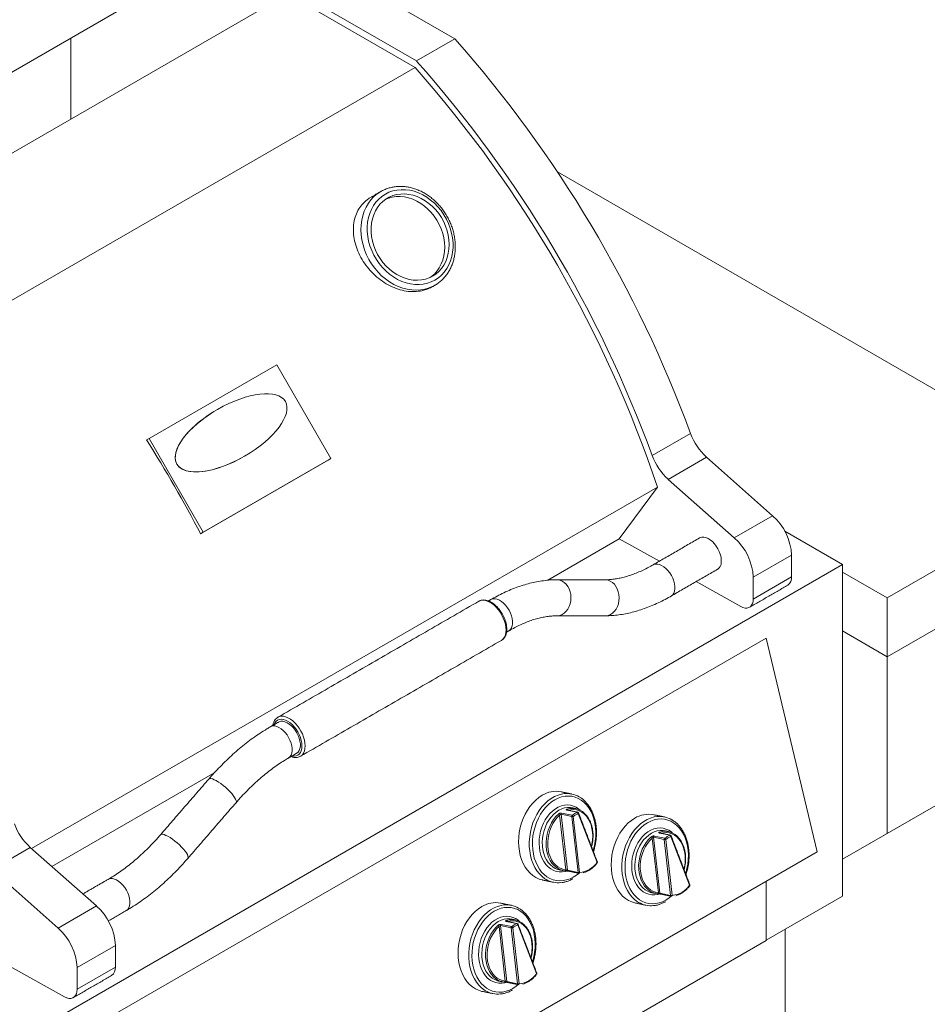
# Model space of a CAD drawing. Extents: x 0 to 204, y 0 to 132.
# Drawn here: x 173 to 184, y 81 to 93 of the extents above; entities that cross this region are included whole.
import ezdxf

# ---------------------------------------------------------------- set-up
doc = ezdxf.new("R2010")
doc.units = 0
doc.header["$LTSCALE"] = 2
doc.header["$MEASUREMENT"] = 0
doc.layers.get('0').update_dxf_attribs({"linetype": 'CONTINUOUS'})

msp = doc.modelspace()

# ---------------------------------------------------------------- linework, layer by layer
at = {"color": 7, "linetype": 'Continuous', "lineweight": 15}
for p, q in [((161.654, 86.109), (176.928, 94.926)), ((176.542, 93.863), (178.218, 92.896)), ((176.065, 93.588), (177.741, 92.62)), ((176.132, 93.457), (168.257, 88.911)), ((177.723, 92.538), (176.132, 93.457)), ((173.428, 92.905), (173.428, 91.896)), ((173.428, 92.905), (173.428, 91.896)), ((177.741, 92.62), (178.218, 92.896)), ((177.723, 92.538), (169.828, 87.981)), ((179.496, 91.239), (186.156, 87.394)), ((179.496, 91.239), (186.156, 87.394)), ((177.969, 89.823), (177.966, 89.821)), ((174.406, 87.912), (175.997, 88.831)), ((175.997, 88.831), (176.672, 87.661)), ((180.679, 87.699), (181.156, 87.975)), ((174.373, 87.893), (174.406, 87.912)), ((175.081, 86.743), (174.406, 87.912)), ((176.639, 87.643), (175.048, 86.724)), ((176.672, 87.661), (175.081, 86.743)), ((176.639, 87.643), (176.672, 87.661)), ((180.878, 87.402), (181.355, 87.678)), ((181.355, 87.678), (182.18, 86.948)), ((180.878, 87.402), (181.703, 86.673)), ((186.156, 87.394), (183.61, 85.925)), ((180.746, 87.303), (172.939, 82.796)), ((180.269, 86.66), (180.746, 87.303)), ((181.703, 86.673), (182.18, 86.948)), ((175.048, 86.724), (175.081, 86.743)), ((182.333, 86.754), (183.053, 86.338)), ((180.269, 86.66), (179.376, 86.144)), ((180.768, 86.381), (180.269, 86.66)), ((186.156, 86.659), (183.61, 85.19)), ((181.939, 86.181), (182.417, 86.457)), ((182.417, 86.457), (182.417, 86.185)), ((183.053, 86.338), (172.871, 80.46)), ((183.053, 82.204), (183.053, 86.338)), ((183.053, 86.246), (183.61, 85.925)), ((181.783, 85.816), (181.227, 86.126)), ((181.939, 85.909), (182.417, 86.185)), ((181.939, 86.181), (181.939, 85.909)), ((178.52, 85.883), (178.517, 85.882)), ((183.61, 85.925), (183.61, 85.19)), ((183.053, 85.511), (183.61, 85.19)), ((182.099, 85.42), (173.825, 80.644)), ((182.099, 85.42), (182.735, 82.756)), ((183.61, 82.985), (183.61, 85.19)), ((183.61, 82.985), (183.61, 85.19)), ((176.012, 84.435), (176.015, 84.437)), ((186.156, 84.455), (183.053, 82.664)), ((176.295, 83.949), (176.293, 83.948)), ((175.223, 83.747), (173.191, 82.573)), ((183.61, 82.985), (184.883, 83.72)), ((179.746, 83.249), (179.613, 83.277)), ((179.601, 82.532), (179.524, 83.214)), ((179.675, 83.196), (179.543, 83.224)), ((179.543, 83.224), (179.622, 82.526)), ((179.549, 83.24), (179.682, 83.212)), ((179.754, 82.498), (179.675, 83.196)), ((179.695, 83.198), (179.774, 82.5)), ((179.991, 82.625), (179.757, 83.234)), ((180.756, 82.246), (180.679, 82.927)), ((180.83, 82.91), (180.697, 82.938)), ((180.697, 82.938), (180.776, 82.239)), ((180.704, 82.953), (180.836, 82.926)), ((180.901, 82.963), (180.768, 82.991)), ((180.909, 82.212), (180.83, 82.91)), ((180.85, 82.912), (180.929, 82.214)), ((181.145, 82.339), (180.912, 82.948)), ((183.053, 82.664), (183.61, 82.985)), ((172.923, 82.81), (172.446, 82.534)), ((172.923, 82.81), (173.748, 82.081)), ((182.735, 82.756), (174.462, 77.98)), ((172.446, 82.534), (173.271, 81.805)), ((179.622, 82.526), (179.754, 82.498)), ((182.102, 81.651), (182.102, 82.39)), ((180.776, 82.239), (180.909, 82.212)), ((183.053, 82.204), (182.102, 81.655)), ((173.748, 82.081), (173.271, 81.805)), ((173.351, 80.948), (171.837, 81.792)), ((178.846, 81.144), (178.769, 81.825)), ((178.921, 81.808), (178.788, 81.836)), ((178.788, 81.836), (178.867, 81.137)), ((178.794, 81.851), (178.927, 81.824)), ((178.991, 81.861), (178.859, 81.888)), ((179, 81.11), (178.921, 81.808)), ((178.941, 81.81), (179.019, 81.112)), ((179.236, 81.237), (179.003, 81.846)), ((182.337, 81.791), (182.337, 79.311)), ((182.337, 81.791), (182.337, 80.781)), ((173.984, 81.589), (173.507, 81.313)), ((173.829, 76.875), (182.102, 81.651)), ((173.984, 81.589), (173.984, 81.317)), ((173.984, 81.317), (173.507, 81.042)), ((173.507, 81.313), (173.507, 81.042)), ((178.867, 81.137), (179, 81.11))]:
    msp.add_line(p, q, dxfattribs=at)
at = {"color": 7, "linetype": 'Continuous', "lineweight": 15, "flags": 128}
for points in [[(177.351, 90.959), (177.308, 90.931), (177.269, 90.898), (177.234, 90.859), (177.203, 90.816), (177.177, 90.769), (177.156, 90.719), (177.14, 90.666), (177.13, 90.61), (177.125, 90.552), (177.125, 90.493), (177.131, 90.433), (177.142, 90.373), (177.159, 90.313), (177.181, 90.255), (177.207, 90.198), (177.239, 90.144), (177.274, 90.093), (177.314, 90.045), (177.357, 90.001), (177.403, 89.961), (177.452, 89.926), (177.503, 89.896), (177.556, 89.871), (177.61, 89.852), (177.664, 89.839), (177.718, 89.832), (177.772, 89.831), (177.824, 89.837), (177.875, 89.848), (177.923, 89.865), (177.969, 89.888), (178.012, 89.916), (178.051, 89.949), (178.086, 89.988), (178.117, 90.031), (178.143, 90.078), (178.164, 90.128), (178.18, 90.181), (178.19, 90.237), (178.195, 90.295), (178.195, 90.354), (178.189, 90.414), (178.178, 90.474), (178.161, 90.534), (178.139, 90.592), (178.113, 90.649), (178.081, 90.703), (178.046, 90.754), (178.006, 90.802), (177.963, 90.846), (177.916, 90.886), (177.868, 90.921), (177.817, 90.951), (177.764, 90.976), (177.71, 90.995), (177.656, 91.008), (177.602, 91.015), (177.548, 91.015), (177.496, 91.01), (177.445, 90.999), (177.396, 90.982), (177.351, 90.959)], [(177.966, 89.821), (177.946, 89.81), (177.897, 89.789), (177.845, 89.774), (177.792, 89.764), (177.737, 89.761), (177.681, 89.764), (177.624, 89.772), (177.568, 89.787), (177.512, 89.807), (177.457, 89.833), (177.404, 89.865), (177.353, 89.901), (177.305, 89.942), (177.26, 89.988), (177.218, 90.037), (177.18, 90.09), (177.146, 90.146), (177.117, 90.204), (177.093, 90.264), (177.074, 90.326), (177.059, 90.388), (177.051, 90.451), (177.047, 90.513), (177.049, 90.574), (177.057, 90.633), (177.07, 90.69), (177.088, 90.745), (177.111, 90.797), (177.139, 90.845), (177.172, 90.889), (177.209, 90.928), (177.25, 90.962), (177.294, 90.992)], [(177.941, 89.936), (177.982, 89.963), (178.019, 89.996), (178.052, 90.033), (178.08, 90.075), (178.104, 90.12), (178.123, 90.169), (178.136, 90.221), (178.144, 90.275), (178.147, 90.331), (178.144, 90.388), (178.136, 90.446), (178.122, 90.503), (178.103, 90.559), (178.079, 90.613), (178.05, 90.666), (178.017, 90.716), (177.98, 90.762), (177.939, 90.805), (177.895, 90.843), (177.848, 90.877), (177.799, 90.905), (177.749, 90.928), (177.697, 90.945), (177.645, 90.956), (177.594, 90.962), (177.543, 90.961), (177.493, 90.954), (177.445, 90.941), (177.4, 90.922), (177.358, 90.898), (177.319, 90.868), (177.284, 90.833), (177.253, 90.794), (177.227, 90.75), (177.206, 90.702), (177.19, 90.652), (177.179, 90.599), (177.173, 90.544), (177.174, 90.487), (177.179, 90.43), (177.19, 90.373), (177.207, 90.316), (177.228, 90.261), (177.255, 90.207), (177.286, 90.156), (177.321, 90.108), (177.36, 90.063), (177.403, 90.023), (177.448, 89.987), (177.496, 89.956), (177.546, 89.93), (177.597, 89.91), (177.648, 89.895), (177.7, 89.887), (177.752, 89.885), (177.802, 89.889), (177.851, 89.899), (177.897, 89.915), (177.941, 89.936)], [(177.912, 89.921), (177.926, 89.931), (177.963, 89.963), (177.996, 90.001), (178.024, 90.042), (178.048, 90.088), (178.067, 90.137), (178.08, 90.189), (178.088, 90.243), (178.091, 90.299), (178.088, 90.356), (178.079, 90.413), (178.066, 90.47), (178.047, 90.526), (178.023, 90.581), (177.994, 90.633), (177.961, 90.683), (177.923, 90.73), (177.882, 90.772), (177.838, 90.811), (177.792, 90.844), (177.743, 90.872), (177.692, 90.895), (177.641, 90.913), (177.589, 90.924), (177.537, 90.929), (177.487, 90.928), (177.437, 90.921), (177.389, 90.908), (177.351, 90.893)], [(181.27, 86.671), (181.277, 86.675), (181.299, 86.681), (181.323, 86.681), (181.349, 86.675), (181.376, 86.663), (181.403, 86.647), (181.429, 86.625), (181.454, 86.599), (181.477, 86.569), (181.497, 86.537), (181.514, 86.503), (181.528, 86.468), (181.537, 86.433), (181.541, 86.4), (181.541, 86.369), (181.537, 86.341), (181.528, 86.317), (181.514, 86.297), (181.497, 86.283), (181.495, 86.281)], [(180.691, 86.337), (180.698, 86.34), (180.72, 86.346), (180.744, 86.346), (180.77, 86.341), (180.797, 86.329), (180.824, 86.312), (180.85, 86.29), (180.875, 86.264), (180.898, 86.235), (180.918, 86.203), (180.935, 86.168), (180.949, 86.134), (180.958, 86.099), (180.962, 86.066), (180.962, 86.035), (180.958, 86.007), (180.949, 85.982), (180.935, 85.963), (180.918, 85.948), (180.916, 85.947)], [(179.491, 86.15), (179.498, 86.15), (179.527, 86.145), (179.555, 86.134), (179.582, 86.117), (179.606, 86.094), (179.626, 86.067), (179.643, 86.035), (179.655, 86.001), (179.663, 85.964), (179.665, 85.926), (179.663, 85.888), (179.656, 85.851), (179.644, 85.816), (179.627, 85.784), (179.607, 85.757), (179.583, 85.734), (179.557, 85.717), (179.529, 85.705), (179.499, 85.7), (179.491, 85.7)], [(180.092, 86.15), (180.099, 86.15), (180.128, 86.145), (180.156, 86.134), (180.183, 86.117), (180.207, 86.094), (180.227, 86.067), (180.244, 86.035), (180.256, 86.001), (180.264, 85.964), (180.266, 85.926), (180.264, 85.888), (180.257, 85.851), (180.245, 85.816), (180.228, 85.784), (180.208, 85.757), (180.184, 85.734), (180.158, 85.716), (180.129, 85.705), (180.1, 85.7), (180.092, 85.7)], [(178.799, 85.394), (178.804, 85.398), (178.822, 85.414), (178.837, 85.435), (178.848, 85.461), (178.855, 85.49), (178.857, 85.523), (178.855, 85.559), (178.848, 85.596), (178.837, 85.634), (178.822, 85.672), (178.804, 85.71), (178.782, 85.746), (178.757, 85.779), (178.731, 85.81), (178.702, 85.836), (178.673, 85.858), (178.643, 85.876), (178.614, 85.887), (178.585, 85.894), (178.559, 85.894), (178.534, 85.889), (178.52, 85.883)], [(178.667, 85.903), (178.675, 85.907), (178.696, 85.913), (178.72, 85.913), (178.746, 85.907), (178.773, 85.896), (178.8, 85.879), (178.826, 85.857), (178.851, 85.831), (178.874, 85.801), (178.894, 85.769), (178.911, 85.735), (178.925, 85.7), (178.934, 85.666), (178.938, 85.632), (178.938, 85.601), (178.934, 85.573), (178.925, 85.549), (178.911, 85.529), (178.894, 85.515), (178.892, 85.513)], [(181.939, 85.909), (181.937, 85.879), (181.93, 85.853), (181.919, 85.831), (181.903, 85.813), (181.884, 85.802), (181.861, 85.796), (181.837, 85.797), (181.81, 85.803), (181.783, 85.816)], [(176.187, 83.952), (176.188, 83.951), (176.214, 83.949), (176.238, 83.952), (176.259, 83.961), (176.277, 83.975), (176.292, 83.994), (176.303, 84.018), (176.309, 84.046), (176.311, 84.077), (176.309, 84.11), (176.303, 84.146), (176.292, 84.182), (176.277, 84.218), (176.259, 84.253), (176.238, 84.286), (176.214, 84.317), (176.188, 84.345), (176.16, 84.368), (176.132, 84.387), (176.104, 84.4), (176.077, 84.408), (176.051, 84.411), (176.027, 84.408), (176.006, 84.399), (175.988, 84.385), (175.973, 84.366), (175.962, 84.342), (175.962, 84.341)], [(176.015, 84.437), (176.028, 84.443), (176.053, 84.448), (176.08, 84.447), (176.108, 84.441), (176.137, 84.429), (176.167, 84.412), (176.196, 84.39), (176.225, 84.363), (176.252, 84.333), (176.276, 84.299), (176.298, 84.263), (176.317, 84.226), (176.331, 84.188), (176.342, 84.149), (176.349, 84.112), (176.351, 84.077), (176.349, 84.044), (176.342, 84.014), (176.331, 83.988), (176.317, 83.967), (176.298, 83.951), (176.295, 83.949)], [(176.02, 84.375), (176.027, 84.379), (176.049, 84.385), (176.073, 84.385), (176.099, 84.379), (176.126, 84.367), (176.153, 84.35), (176.179, 84.329), (176.204, 84.303), (176.227, 84.273), (176.247, 84.241), (176.264, 84.207), (176.277, 84.172), (176.286, 84.137), (176.291, 84.104), (176.291, 84.073), (176.286, 84.045), (176.277, 84.021), (176.264, 84.001), (176.247, 83.986), (176.245, 83.985)], [(175.918, 84.316), (175.925, 84.32), (175.947, 84.326), (175.971, 84.326), (175.997, 84.32), (176.024, 84.309), (176.051, 84.292), (176.077, 84.27), (176.102, 84.244), (176.125, 84.214), (176.145, 84.182), (176.162, 84.148), (176.176, 84.113), (176.185, 84.079), (176.189, 84.045), (176.189, 84.014), (176.185, 83.986), (176.176, 83.962), (176.162, 83.942), (176.145, 83.928), (176.143, 83.926)], [(175.149, 83.664), (175.151, 83.665), (175.161, 83.67), (175.175, 83.67), (175.194, 83.665), (175.216, 83.656), (175.241, 83.644), (175.269, 83.627), (175.298, 83.607), (175.327, 83.585), (175.356, 83.561), (175.385, 83.535), (175.411, 83.509), (175.435, 83.484), (175.455, 83.459), (175.472, 83.435), (175.484, 83.415), (175.491, 83.397), (175.493, 83.382), (175.491, 83.371), (175.489, 83.369)], [(179.307, 83.462), (179.266, 83.435), (179.226, 83.402), (179.189, 83.364), (179.154, 83.322), (179.122, 83.275), (179.094, 83.225), (179.07, 83.172), (179.05, 83.116), (179.034, 83.058), (179.022, 82.999), (179.015, 82.94), (179.013, 82.881), (179.015, 82.823), (179.023, 82.766), (179.034, 82.711), (179.051, 82.66), (179.071, 82.611), (179.096, 82.566), (179.124, 82.526), (179.156, 82.491), (179.191, 82.461), (179.228, 82.436), (179.268, 82.417), (179.31, 82.405), (179.314, 82.404)], [(179.355, 82.412), (179.342, 82.42), (179.306, 82.447), (179.272, 82.48), (179.242, 82.518), (179.215, 82.561), (179.193, 82.607), (179.174, 82.658), (179.16, 82.711), (179.151, 82.767), (179.146, 82.824), (179.146, 82.883), (179.151, 82.942), (179.16, 83.001), (179.174, 83.06), (179.192, 83.116), (179.214, 83.171), (179.24, 83.223), (179.27, 83.271), (179.304, 83.316), (179.34, 83.356), (179.378, 83.391), (179.419, 83.421), (179.461, 83.446), (179.505, 83.464), (179.549, 83.477), (179.581, 83.482)], [(179.941, 82.771), (179.943, 82.777), (179.958, 82.833), (179.968, 82.89), (179.974, 82.947), (179.975, 83.004), (179.972, 83.06), (179.964, 83.115), (179.951, 83.167), (179.934, 83.216), (179.914, 83.262), (179.889, 83.304), (179.86, 83.342), (179.828, 83.374), (179.794, 83.401), (179.756, 83.423), (179.717, 83.439), (179.676, 83.449), (179.634, 83.452), (179.592, 83.449), (179.549, 83.441), (179.507, 83.426), (179.465, 83.405), (179.425, 83.379), (179.387, 83.347), (179.35, 83.31), (179.317, 83.269), (179.287, 83.224), (179.26, 83.175), (179.237, 83.123), (179.218, 83.069), (179.203, 83.013), (179.192, 82.956), (179.187, 82.899), (179.185, 82.842), (179.189, 82.786), (179.197, 82.731), (179.209, 82.679), (179.226, 82.63), (179.247, 82.584), (179.272, 82.542), (179.3, 82.504), (179.332, 82.472), (179.367, 82.445), (179.404, 82.423), (179.443, 82.407), (179.484, 82.397), (179.526, 82.394), (179.569, 82.397), (179.611, 82.405), (179.654, 82.42), (179.695, 82.441), (179.695, 82.441)], [(179.612, 82.516), (179.596, 82.512), (179.557, 82.506), (179.519, 82.506), (179.482, 82.513), (179.446, 82.526), (179.413, 82.545), (179.382, 82.569), (179.354, 82.599), (179.329, 82.634), (179.308, 82.673), (179.292, 82.716), (179.279, 82.763), (179.272, 82.811), (179.268, 82.861), (179.27, 82.913), (179.276, 82.964), (179.287, 83.015), (179.303, 83.064), (179.322, 83.112), (179.346, 83.156), (179.373, 83.197), (179.403, 83.233), (179.436, 83.265), (179.471, 83.292), (179.508, 83.313), (179.546, 83.329), (179.584, 83.338), (179.622, 83.341), (179.66, 83.337), (179.696, 83.327), (179.731, 83.312), (179.764, 83.29), (179.779, 83.276)], [(179.679, 83.305), (179.659, 83.308), (179.623, 83.308), (179.586, 83.303), (179.55, 83.292), (179.514, 83.274), (179.48, 83.251), (179.448, 83.223), (179.418, 83.19), (179.391, 83.153), (179.367, 83.112), (179.347, 83.068), (179.331, 83.022), (179.319, 82.974), (179.311, 82.925), (179.308, 82.876), (179.31, 82.828), (179.316, 82.781), (179.327, 82.736), (179.342, 82.695), (179.361, 82.656), (179.383, 82.622), (179.41, 82.593), (179.439, 82.569), (179.47, 82.55), (179.504, 82.537), (179.519, 82.534)], [(179.92, 82.826), (179.927, 82.856), (179.934, 82.905), (179.937, 82.953), (179.935, 83.001), (179.928, 83.047), (179.917, 83.091), (179.901, 83.132), (179.881, 83.169), (179.858, 83.201), (179.831, 83.229), (179.801, 83.251), (179.769, 83.268), (179.735, 83.279), (179.7, 83.283), (179.664, 83.281), (179.631, 83.274)], [(179.524, 82.537), (179.518, 82.54), (179.486, 82.559), (179.456, 82.584), (179.429, 82.615), (179.406, 82.65), (179.387, 82.69), (179.372, 82.733), (179.362, 82.779), (179.356, 82.828), (179.356, 82.878), (179.36, 82.928), (179.369, 82.978), (179.383, 83.027), (179.401, 83.074), (179.423, 83.118), (179.449, 83.159), (179.478, 83.195), (179.51, 83.227)], [(179.524, 83.214), (179.493, 83.183), (179.465, 83.148), (179.44, 83.108), (179.419, 83.066), (179.402, 83.021), (179.388, 82.973), (179.38, 82.925), (179.376, 82.877), (179.376, 82.829), (179.382, 82.782), (179.391, 82.737), (179.406, 82.696), (179.424, 82.657), (179.446, 82.623), (179.472, 82.594), (179.501, 82.57), (179.532, 82.551), (179.566, 82.539), (179.601, 82.532)], [(180.462, 83.176), (180.42, 83.149), (180.381, 83.116), (180.343, 83.078), (180.309, 83.036), (180.277, 82.989), (180.249, 82.939), (180.224, 82.885), (180.204, 82.83), (180.188, 82.772), (180.177, 82.713), (180.17, 82.654), (180.167, 82.595), (180.17, 82.537), (180.177, 82.48), (180.189, 82.425), (180.205, 82.373), (180.226, 82.325), (180.25, 82.28), (180.279, 82.24), (180.31, 82.205), (180.345, 82.174), (180.383, 82.15), (180.423, 82.131), (180.464, 82.119), (180.469, 82.118)], [(180.509, 82.126), (180.496, 82.134), (180.46, 82.161), (180.427, 82.194), (180.397, 82.232), (180.37, 82.275), (180.347, 82.321), (180.329, 82.371), (180.315, 82.425), (180.306, 82.481), (180.301, 82.538), (180.301, 82.597), (180.305, 82.656), (180.314, 82.715), (180.328, 82.774), (180.346, 82.83), (180.369, 82.885), (180.395, 82.937), (180.425, 82.985), (180.458, 83.03), (180.494, 83.07), (180.533, 83.105), (180.574, 83.135), (180.616, 83.16), (180.659, 83.178), (180.704, 83.191), (180.736, 83.196)], [(181.096, 82.485), (181.097, 82.491), (181.112, 82.547), (181.123, 82.604), (181.128, 82.661), (181.13, 82.718), (181.126, 82.774), (181.118, 82.829), (181.106, 82.881), (181.089, 82.93), (181.068, 82.976), (181.043, 83.018), (181.015, 83.055), (180.983, 83.088), (180.948, 83.115), (180.911, 83.137), (180.872, 83.153), (180.831, 83.162), (180.789, 83.166), (180.746, 83.163), (180.704, 83.155), (180.661, 83.14), (180.62, 83.119), (180.579, 83.093), (180.541, 83.061), (180.505, 83.024), (180.472, 82.983), (180.441, 82.938), (180.414, 82.889), (180.391, 82.837), (180.372, 82.783), (180.357, 82.727), (180.347, 82.67), (180.341, 82.613), (180.34, 82.556), (180.343, 82.5), (180.351, 82.445), (180.364, 82.393), (180.381, 82.344), (180.402, 82.298), (180.426, 82.256), (180.455, 82.218), (180.487, 82.186), (180.521, 82.159), (180.559, 82.137), (180.598, 82.121), (180.639, 82.111), (180.681, 82.108), (180.723, 82.11), (180.766, 82.119), (180.808, 82.134), (180.85, 82.155), (180.85, 82.155)], [(180.766, 82.23), (180.75, 82.226), (180.712, 82.22), (180.674, 82.22), (180.637, 82.227), (180.601, 82.24), (180.567, 82.259), (180.536, 82.283), (180.508, 82.313), (180.484, 82.348), (180.463, 82.387), (180.446, 82.43), (180.434, 82.477), (180.426, 82.525), (180.423, 82.575), (180.425, 82.627), (180.431, 82.678), (180.442, 82.729), (180.457, 82.778), (180.477, 82.825), (180.5, 82.87), (180.528, 82.911), (180.558, 82.947), (180.591, 82.979), (180.626, 83.006), (180.662, 83.027), (180.7, 83.043), (180.739, 83.052), (180.777, 83.055), (180.815, 83.051), (180.851, 83.041), (180.886, 83.025), (180.918, 83.004), (180.934, 82.99)], [(180.834, 83.018), (180.814, 83.022), (180.777, 83.022), (180.741, 83.017), (180.704, 83.006), (180.669, 82.988), (180.635, 82.965), (180.602, 82.937), (180.572, 82.904), (180.545, 82.867), (180.521, 82.826), (180.501, 82.782), (180.485, 82.736), (180.473, 82.688), (180.466, 82.639), (180.463, 82.59), (180.464, 82.542), (180.471, 82.495), (180.481, 82.45), (180.496, 82.409), (180.515, 82.37), (180.538, 82.336), (180.564, 82.307), (180.593, 82.283), (180.625, 82.264), (180.659, 82.251), (180.674, 82.247)], [(174.548, 82.97), (174.55, 82.972), (174.56, 82.976), (174.574, 82.976), (174.593, 82.971), (174.615, 82.962), (174.64, 82.95), (174.668, 82.933), (174.697, 82.914), (174.726, 82.891), (174.756, 82.867), (174.784, 82.842), (174.81, 82.816), (174.834, 82.79), (174.854, 82.765), (174.871, 82.742), (174.883, 82.721), (174.89, 82.703), (174.892, 82.688), (174.89, 82.678), (174.888, 82.675)], [(180.679, 82.251), (180.673, 82.254), (180.64, 82.273), (180.61, 82.298), (180.584, 82.329), (180.561, 82.364), (180.541, 82.404), (180.527, 82.447), (180.516, 82.493), (180.511, 82.542), (180.51, 82.591), (180.515, 82.642), (180.524, 82.692), (180.537, 82.741), (180.555, 82.788), (180.577, 82.832), (180.603, 82.872), (180.632, 82.909), (180.664, 82.941)], [(180.679, 82.927), (180.648, 82.897), (180.62, 82.862), (180.595, 82.822), (180.573, 82.78), (180.556, 82.735), (180.543, 82.687), (180.534, 82.639), (180.53, 82.591), (180.531, 82.543), (180.536, 82.496), (180.546, 82.451), (180.56, 82.409), (180.579, 82.371), (180.601, 82.337), (180.627, 82.308), (180.656, 82.284), (180.687, 82.265), (180.721, 82.253), (180.756, 82.246)], [(181.075, 82.54), (181.081, 82.57), (181.089, 82.619), (181.091, 82.667), (181.089, 82.715), (181.082, 82.761), (181.071, 82.805), (181.056, 82.845), (181.036, 82.882), (181.012, 82.915), (180.986, 82.943), (180.956, 82.965), (180.924, 82.982), (180.89, 82.993), (180.854, 82.997), (180.818, 82.995), (180.786, 82.988)], [(179.589, 82.52), (179.553, 82.527), (179.524, 82.537)], [(173.894, 82.413), (173.902, 82.417), (173.923, 82.423), (173.947, 82.423), (173.973, 82.417), (174, 82.405), (174.027, 82.388), (174.053, 82.367), (174.078, 82.341), (174.101, 82.311), (174.122, 82.279), (174.138, 82.245), (174.152, 82.21), (174.161, 82.175), (174.165, 82.142), (174.165, 82.111), (174.161, 82.083), (174.152, 82.059), (174.138, 82.039), (174.122, 82.024), (174.119, 82.023)], [(179.695, 82.441), (179.736, 82.467), (179.762, 82.488)], [(180.744, 82.234), (180.708, 82.241), (180.679, 82.251)], [(180.85, 82.155), (180.89, 82.181), (180.916, 82.202)], [(178.553, 82.074), (178.511, 82.046), (178.472, 82.014), (178.434, 81.976), (178.399, 81.933), (178.368, 81.887), (178.34, 81.837), (178.315, 81.783), (178.295, 81.728), (178.279, 81.67), (178.267, 81.611), (178.261, 81.552), (178.258, 81.493), (178.261, 81.435), (178.268, 81.378), (178.28, 81.323), (178.296, 81.271), (178.316, 81.223), (178.341, 81.178), (178.369, 81.138), (178.401, 81.102), (178.436, 81.072), (178.474, 81.048), (178.514, 81.029), (178.555, 81.016), (178.56, 81.016)], [(178.6, 81.024), (178.587, 81.032), (178.551, 81.059), (178.518, 81.092), (178.487, 81.13), (178.461, 81.172), (178.438, 81.219), (178.42, 81.269), (178.406, 81.323), (178.396, 81.378), (178.392, 81.436), (178.391, 81.495), (178.396, 81.554), (178.405, 81.613), (178.419, 81.671), (178.437, 81.728), (178.46, 81.783), (178.486, 81.835), (178.516, 81.883), (178.549, 81.928), (178.585, 81.968), (178.624, 82.003), (178.664, 82.033), (178.707, 82.058), (178.75, 82.076), (178.794, 82.089), (178.826, 82.094)], [(179.186, 81.383), (179.188, 81.389), (179.203, 81.445), (179.213, 81.502), (179.219, 81.559), (179.221, 81.616), (179.217, 81.672), (179.209, 81.726), (179.197, 81.779), (179.18, 81.828), (179.159, 81.874), (179.134, 81.916), (179.106, 81.953), (179.074, 81.986), (179.039, 82.013), (179.002, 82.035), (178.963, 82.051), (178.922, 82.06), (178.88, 82.064), (178.837, 82.061), (178.794, 82.052), (178.752, 82.038), (178.71, 82.017), (178.67, 81.99), (178.632, 81.959), (178.596, 81.922), (178.562, 81.881), (178.532, 81.835), (178.505, 81.787), (178.482, 81.735), (178.463, 81.681), (178.448, 81.625), (178.438, 81.568), (178.432, 81.511), (178.431, 81.454), (178.434, 81.397), (178.442, 81.343), (178.455, 81.291), (178.471, 81.242), (178.492, 81.196), (178.517, 81.154), (178.546, 81.116), (178.578, 81.084), (178.612, 81.056), (178.649, 81.035), (178.689, 81.019), (178.73, 81.009), (178.771, 81.006), (178.814, 81.008), (178.857, 81.017), (178.899, 81.032), (178.941, 81.053), (178.941, 81.053)], [(178.857, 81.128), (178.841, 81.124), (178.803, 81.118), (178.765, 81.118), (178.727, 81.125), (178.692, 81.137), (178.658, 81.156), (178.627, 81.181), (178.599, 81.211), (178.575, 81.246), (178.554, 81.285), (178.537, 81.328), (178.525, 81.374), (178.517, 81.423), (178.514, 81.473), (178.515, 81.525), (178.522, 81.576), (178.533, 81.627), (178.548, 81.676), (178.568, 81.723), (178.591, 81.768), (178.618, 81.809), (178.649, 81.845), (178.681, 81.877), (178.717, 81.904), (178.753, 81.925), (178.791, 81.941), (178.829, 81.95), (178.868, 81.952), (178.905, 81.949), (178.942, 81.939), (178.977, 81.923), (179.009, 81.902), (179.025, 81.888)], [(178.925, 81.916), (178.904, 81.92), (178.868, 81.92), (178.832, 81.915), (178.795, 81.903), (178.76, 81.886), (178.725, 81.863), (178.693, 81.835), (178.663, 81.802), (178.636, 81.765), (178.612, 81.724), (178.592, 81.68), (178.576, 81.633), (178.564, 81.585), (178.557, 81.537), (178.554, 81.488), (178.555, 81.44), (178.561, 81.393), (178.572, 81.348), (178.587, 81.306), (178.606, 81.268), (178.629, 81.234), (178.655, 81.205), (178.684, 81.181), (178.716, 81.162), (178.75, 81.149), (178.764, 81.145)], [(178.77, 81.149), (178.764, 81.152), (178.731, 81.171), (178.701, 81.196), (178.675, 81.226), (178.651, 81.262), (178.632, 81.301), (178.618, 81.345), (178.607, 81.391), (178.602, 81.44), (178.601, 81.489), (178.605, 81.54), (178.614, 81.59), (178.628, 81.639), (178.646, 81.685), (178.668, 81.73), (178.694, 81.77), (178.723, 81.807), (178.755, 81.839)], [(178.769, 81.825), (178.739, 81.795), (178.711, 81.759), (178.686, 81.72), (178.664, 81.678), (178.647, 81.632), (178.634, 81.585), (178.625, 81.537), (178.621, 81.488), (178.622, 81.44), (178.627, 81.394), (178.637, 81.349), (178.651, 81.307), (178.669, 81.269), (178.692, 81.235), (178.718, 81.206), (178.746, 81.181), (178.778, 81.163), (178.811, 81.15), (178.846, 81.144)], [(179.165, 81.438), (179.172, 81.468), (179.179, 81.517), (179.182, 81.565), (179.18, 81.613), (179.173, 81.659), (179.162, 81.703), (179.146, 81.743), (179.127, 81.78), (179.103, 81.813), (179.076, 81.841), (179.047, 81.863), (179.014, 81.88), (178.98, 81.89), (178.945, 81.895), (178.909, 81.893), (178.877, 81.886)], [(178.835, 81.132), (178.799, 81.139), (178.77, 81.149)], [(178.941, 81.053), (178.981, 81.079), (179.007, 81.1)], [(173.507, 81.042), (173.505, 81.011), (173.498, 80.985), (173.486, 80.963), (173.471, 80.946), (173.452, 80.934), (173.429, 80.929), (173.405, 80.929), (173.378, 80.936), (173.351, 80.948)]]:
    msp.add_lwpolyline(points, dxfattribs=at)
at = {"color": 7, "linetype": 'Continuous', "lineweight": 15}
for centre, radius, start, end in [((166.642, 82.646), 15.461, 20.1578, 41.5197), ((166.165, 82.371), 15.461, 20.1578, 41.5197), ((166.309, 82.458), 15.228, 18.5504, 41.4496), ((181.856, 88.229), 0.744, 199.9476, 227.7156), ((161.238, 79.531), 15.571, 27.5154, 32.4846), ((181.379, 87.953), 0.744, 199.9476, 227.7156), ((181.718, 86.423), 0.7, 2.7489, 48.6236), ((181.24, 86.148), 0.7, 2.7489, 48.6236), ((182.307, 86.173), 0.11, 304.8455, 6.4667), ((179.481, 83.178), 0.333, 79.2964, 121.5301), ((179.614, 83.182), 0.302, 59.4018, 96.3411), ((179.617, 83.269), 0.00799, 78.8132, 113.362), ((179.682, 83.077), 0.221, 36.903, 107.1642), ((179.611, 83.273), 0.0164, 6.5986, 68.3302), ((179.502, 83.204), 0.0237, 22.7199, 71.6107), ((179.56, 83.226), 0.0177, 130.2145, 187.2178), ((179.693, 83.198), 0.0177, 130.2112, 187.219), ((179.682, 83.237), 0.0415, 261.4079, 289.0934), ((179.86, 82.977), 0.295, 112.7632, 127.2314), ((179.674, 83.191), 0.0219, 18.0148, 70.8529), ((179.868, 82.971), 0.285, 112.7643, 127.2303), ((179.749, 83.242), 0.00799, 78.8245, 113.3714), ((179.739, 83.232), 0.0179, 4.6434, 68.6481), ((179.748, 83.236), 0.0141, 20.9751, 78.263), ((179.754, 83.24), 0.00722, 299.2532, 5.5542), ((180.636, 82.892), 0.333, 79.2962, 121.5301), ((180.769, 82.896), 0.302, 59.4015, 96.3409), ((173.424, 83.361), 0.744, 199.9476, 227.7156), ((180.657, 82.918), 0.0237, 22.7166, 71.61), ((180.715, 82.94), 0.0177, 130.2159, 187.2164), ((180.771, 82.983), 0.00799, 78.8132, 113.362), ((180.837, 82.791), 0.221, 36.9025, 107.1643), ((180.765, 82.987), 0.0164, 6.6011, 68.3277), ((180.848, 82.912), 0.0177, 130.2124, 187.2199), ((180.836, 82.951), 0.0415, 261.4202, 289.0811), ((181.015, 82.691), 0.295, 112.763, 127.2316), ((180.829, 82.905), 0.0219, 18.0203, 70.8438), ((181.022, 82.685), 0.285, 112.7634, 127.2313), ((180.904, 82.956), 0.00799, 78.8103, 113.365), ((180.894, 82.946), 0.0179, 4.6348, 68.6484), ((180.902, 82.95), 0.0141, 20.9751, 78.263), ((180.908, 82.954), 0.00723, 299.2672, 5.5335), ((179.589, 82.532), 0.0117, 270.8017, 1.23), ((179.632, 82.526), 0.0105, 180.0998, 253.1616), ((179.754, 82.785), 0.286, 274.0846, 325.91), ((179.987, 82.631), 0.00722, 299.2602, 5.5472), ((179.987, 82.62), 0.00622, 341.9292, 47.7569), ((179.981, 82.627), 0.0141, 322.7966, 0), ((179.981, 82.627), 0.0141, 0, 20.9751), ((179.508, 82.671), 0.301, 239.4227, 276.3995), ((179.76, 82.539), 0.0415, 261.4214, 289.0799), ((179.765, 82.498), 0.0105, 180.1083, 253.1531), ((179.765, 82.502), 0.0141, 258.263, 270.7282), ((179.763, 82.499), 0.0115, 280.7359, 4.1887), ((180.908, 82.499), 0.286, 274.0847, 325.9099), ((181.142, 82.345), 0.00722, 299.2474, 5.56), ((181.141, 82.334), 0.00622, 341.9556, 47.7305), ((181.136, 82.341), 0.0141, 322.7966, 0), ((181.136, 82.341), 0.0141, 0, 20.9751), ((180.744, 82.246), 0.0117, 270.7991, 1.2277), ((180.787, 82.24), 0.0104, 180.0783, 253.1831), ((180.915, 82.253), 0.0415, 261.4092, 289.0901), ((180.919, 82.212), 0.0104, 180.081, 253.1803), ((180.919, 82.216), 0.0141, 258.263, 270.7282), ((180.917, 82.213), 0.0115, 280.7455, 4.183), ((173.285, 81.555), 0.7, 2.7489, 48.6236), ((178.727, 81.79), 0.333, 79.296, 121.5304), ((178.86, 81.794), 0.302, 59.4015, 96.3409), ((180.663, 82.385), 0.301, 239.4226, 276.3997), ((172.808, 81.28), 0.7, 2.7489, 48.6236), ((178.748, 81.816), 0.0237, 22.7127, 71.6139), ((178.806, 81.838), 0.0177, 130.2137, 187.2168), ((178.862, 81.881), 0.00799, 78.817, 113.3583), ((178.927, 81.689), 0.221, 36.9032, 107.164), ((178.856, 81.885), 0.0164, 6.5992, 68.3295), ((178.938, 81.81), 0.0177, 130.2102, 187.2203), ((178.927, 81.849), 0.0415, 261.4214, 289.0799), ((179.106, 81.589), 0.295, 112.763, 127.2316), ((178.92, 81.803), 0.0219, 18.0161, 70.8456), ((179.113, 81.583), 0.285, 112.7634, 127.2312), ((178.995, 81.854), 0.00799, 78.8141, 113.3612), ((178.985, 81.844), 0.0179, 4.6382, 68.645), ((178.993, 81.848), 0.0141, 20.9751, 78.263), ((178.999, 81.852), 0.00723, 299.2637, 5.5404), ((173.875, 81.305), 0.11, 304.8455, 6.4667), ((178.999, 81.397), 0.286, 274.0846, 325.91), ((179.233, 81.243), 0.00722, 299.2531, 5.5509), ((179.232, 81.232), 0.00622, 341.9384, 47.7477), ((179.227, 81.239), 0.0141, 322.7966, 0), ((179.227, 81.239), 0.0141, 0, 20.9751), ((178.835, 81.144), 0.0117, 270.7987, 1.2289), ((178.878, 81.137), 0.0104, 180.0914, 253.17), ((179.006, 81.151), 0.0415, 261.4103, 289.09), ((179.01, 81.11), 0.0105, 180.0941, 253.1672), ((179.01, 81.114), 0.0141, 258.263, 270.7282), ((179.008, 81.111), 0.0115, 280.7453, 4.1844), ((178.754, 81.283), 0.301, 239.4223, 276.3998)]:
    msp.add_arc(centre, radius, start, end, dxfattribs=at)
msp.add_ellipse((175.428, 87.983), major_axis=(0.676, 0.39), ratio=0.432275, dxfattribs=at)
msp.add_ellipse((175.426, 87.982), major_axis=(0.676, 0.39), ratio=0.432275, start_param=1.571147, end_param=4.71274, dxfattribs=at)
for points, knots in [([(177.966, 89.821), (177.97, 89.823), (177.989, 89.833), (178.02, 89.856), (178.06, 89.889), (178.095, 89.927), (178.127, 89.969), (178.155, 90.014), (178.178, 90.063), (178.197, 90.114), (178.211, 90.168), (178.22, 90.224), (178.224, 90.282), (178.224, 90.34), (178.218, 90.399), (178.208, 90.459), (178.193, 90.517), (178.173, 90.575), (178.148, 90.632), (178.12, 90.687), (178.087, 90.739), (178.05, 90.789), (178.01, 90.835), (177.967, 90.878), (177.921, 90.917), (177.873, 90.952), (177.822, 90.982), (177.77, 91.007), (177.716, 91.027), (177.662, 91.043), (177.608, 91.052), (177.554, 91.057), (177.5, 91.055), (177.448, 91.049), (177.397, 91.037), (177.349, 91.02), (177.315, 91.004), (177.298, 90.994), (177.294, 90.992)], [0, 0, 0, 0, 0.007556, 0.036166, 0.064771, 0.093394, 0.122063, 0.150797, 0.179608, 0.2085, 0.237469, 0.266508, 0.295605, 0.324748, 0.353926, 0.38313, 0.412352, 0.441586, 0.470831, 0.500083, 0.529341, 0.558606, 0.587876, 0.617151, 0.646429, 0.675706, 0.704975, 0.734228, 0.763456, 0.792643, 0.821776, 0.85084, 0.879822, 0.908715, 0.937519, 0.966242, 0.993355, 1, 1, 1, 1]), ([(177.175, 90.92), (177.164, 90.915), (177.126, 90.895), (177.073, 90.846), (177.018, 90.776), (176.979, 90.694), (176.956, 90.603), (176.95, 90.505), (176.96, 90.403), (176.988, 90.298), (177.031, 90.195), (177.09, 90.096), (177.162, 90.004), (177.245, 89.923), (177.337, 89.855), (177.434, 89.801), (177.535, 89.764), (177.637, 89.744), (177.736, 89.742), (177.82, 89.756), (177.888, 89.779), (177.923, 89.797), (177.941, 89.806)], [0, 0, 0, 0, 0.02046, 0.073074, 0.125338, 0.177606, 0.230494, 0.283388, 0.337335, 0.391283, 0.445903, 0.50052, 0.555053, 0.609582, 0.663587, 0.717591, 0.771138, 0.824686, 0.878037, 0.931389, 0.965694, 1, 1, 1, 1]), ([(180.691, 86.337), (180.679, 86.329), (180.643, 86.309), (180.583, 86.278), (180.514, 86.246), (180.445, 86.219), (180.378, 86.196), (180.313, 86.178), (180.249, 86.164), (180.187, 86.155), (180.135, 86.15), (180.104, 86.15), (180.092, 86.15)], [0, 0, 0, 0, 0.0570386, 0.1659501, 0.2747461, 0.3835066, 0.4922892, 0.6012081, 0.710417, 0.8201223, 0.9305913, 1, 1, 1, 1]), ([(179.491, 86.15), (179.476, 86.15), (179.434, 86.149), (179.363, 86.144), (179.28, 86.133), (179.196, 86.117), (179.111, 86.095), (179.025, 86.068), (178.938, 86.036), (178.851, 85.999), (178.766, 85.957), (178.704, 85.924), (178.672, 85.906), (178.667, 85.903)], [0, 0, 0, 0, 0.057258, 0.158261, 0.25984, 0.36224, 0.465362, 0.569087, 0.673291, 0.77785, 0.882651, 0.98234, 1, 1, 1, 1]), ([(178.799, 85.395), (178.801, 85.396), (178.811, 85.401), (178.825, 85.414), (178.841, 85.434), (178.853, 85.459), (178.861, 85.486), (178.865, 85.517), (178.865, 85.551), (178.861, 85.586), (178.853, 85.623), (178.841, 85.659), (178.825, 85.695), (178.807, 85.73), (178.785, 85.764), (178.761, 85.794), (178.735, 85.822), (178.707, 85.846), (178.678, 85.866), (178.648, 85.882), (178.618, 85.893), (178.589, 85.898), (178.561, 85.897), (178.538, 85.892), (178.525, 85.885), (178.521, 85.883)], [0, 0, 0, 0, 0.0119341, 0.0545815, 0.0972257, 0.1406295, 0.1852098, 0.230871, 0.2771897, 0.3237354, 0.3702274, 0.4166061, 0.4628912, 0.5091234, 0.5553593, 0.6016441, 0.6480313, 0.6945836, 0.7413499, 0.7883471, 0.8354815, 0.8823652, 0.9284234, 0.9731375, 1, 1, 1, 1]), ([(180.092, 85.7), (180.107, 85.7), (180.15, 85.701), (180.22, 85.706), (180.303, 85.717), (180.387, 85.733), (180.473, 85.755), (180.559, 85.782), (180.645, 85.814), (180.732, 85.851), (180.818, 85.892), (180.879, 85.926), (180.911, 85.944), (180.916, 85.947)], [0, 0, 0, 0, 0.057259, 0.158262, 0.259841, 0.362241, 0.465362, 0.569088, 0.673292, 0.77785, 0.882652, 0.98234, 1, 1, 1, 1]), ([(178.892, 85.513), (178.905, 85.52), (178.941, 85.541), (179, 85.571), (179.07, 85.604), (179.138, 85.631), (179.205, 85.654), (179.27, 85.672), (179.334, 85.686), (179.396, 85.695), (179.448, 85.699), (179.479, 85.7), (179.491, 85.7)], [0, 0, 0, 0, 0.05704, 0.16595, 0.274747, 0.383506, 0.492289, 0.601208, 0.710416, 0.820123, 0.930591, 1, 1, 1, 1]), ([(176.016, 84.437), (176.013, 84.435), (176.002, 84.43), (175.986, 84.416), (175.97, 84.396), (175.958, 84.372), (175.951, 84.351), (175.949, 84.337), (175.949, 84.334)], [0, 0, 0, 0, 0.09215, 0.297381, 0.502433, 0.710974, 0.925125, 1, 1, 1, 1]), ([(175.918, 84.316), (175.903, 84.307), (175.859, 84.281), (175.786, 84.235), (175.7, 84.176), (175.616, 84.112), (175.533, 84.045), (175.451, 83.973), (175.37, 83.898), (175.291, 83.819), (175.217, 83.741), (175.17, 83.688), (175.149, 83.664)], [0, 0, 0, 0, 0.056942, 0.163829, 0.270642, 0.377384, 0.484034, 0.590582, 0.697022, 0.803358, 0.909593, 1, 1, 1, 1]), ([(175.489, 83.369), (175.501, 83.383), (175.535, 83.422), (175.593, 83.484), (175.662, 83.554), (175.733, 83.621), (175.804, 83.685), (175.876, 83.744), (175.948, 83.799), (176.02, 83.85), (176.085, 83.892), (176.126, 83.916), (176.143, 83.926)], [0, 0, 0, 0, 0.0568394, 0.16569, 0.2744198, 0.3830041, 0.4914284, 0.5996818, 0.7077561, 0.8156478, 0.923358, 1, 1, 1, 1]), ([(176.174, 83.944), (176.18, 83.942), (176.197, 83.935), (176.223, 83.932), (176.251, 83.933), (176.275, 83.938), (176.289, 83.946), (176.295, 83.949)], [0, 0, 0, 0, 0.153755, 0.384255, 0.610533, 0.830124, 1, 1, 1, 1]), ([(179.946, 82.759), (179.947, 82.762), (179.955, 82.784), (179.965, 82.824), (179.976, 82.879), (179.983, 82.935), (179.985, 82.99), (179.983, 83.045), (179.977, 83.099), (179.967, 83.152), (179.953, 83.202), (179.935, 83.249), (179.913, 83.293), (179.887, 83.334), (179.858, 83.37), (179.826, 83.402), (179.797, 83.425), (179.778, 83.436), (179.772, 83.44)], [0, 0, 0, 0, 0.01433, 0.082226, 0.150128, 0.218042, 0.28597, 0.353922, 0.421901, 0.489909, 0.55794, 0.625977, 0.693988, 0.76193, 0.829746, 0.897369, 0.964735, 1, 1, 1, 1]), ([(179.613, 83.277), (179.612, 83.277), (179.608, 83.278), (179.606, 83.281), (179.607, 83.284), (179.611, 83.287), (179.615, 83.288), (179.617, 83.289)], [0, 0, 0, 0, 0.199852, 0.401155, 0.607317, 0.822661, 1, 1, 1, 1]), ([(179.618, 83.277), (179.618, 83.277), (179.617, 83.277), (179.617, 83.278), (179.617, 83.277), (179.617, 83.277)], [0, 0, 0, 0, 0.249014, 0.994758, 1, 1, 1, 1]), ([(179.51, 83.227), (179.512, 83.229), (179.517, 83.233), (179.527, 83.237), (179.537, 83.24), (179.544, 83.24), (179.548, 83.24), (179.549, 83.24)], [0, 0, 0, 0, 0.2324208, 0.4634873, 0.6830245, 0.8903513, 1, 1, 1, 1]), ([(179.543, 83.224), (179.542, 83.224), (179.541, 83.224), (179.537, 83.223), (179.532, 83.221), (179.528, 83.218), (179.525, 83.215), (179.524, 83.214)], [0, 0, 0, 0, 0.104607, 0.304008, 0.520183, 0.755496, 1, 1, 1, 1]), ([(179.923, 82.819), (179.923, 82.82), (179.928, 82.835), (179.934, 82.867), (179.94, 82.913), (179.942, 82.96), (179.94, 83.006), (179.933, 83.05), (179.923, 83.093), (179.908, 83.133), (179.89, 83.169), (179.874, 83.194), (179.864, 83.206), (179.862, 83.208)], [0, 0, 0, 0, 0.003951, 0.112032, 0.220128, 0.328247, 0.436399, 0.544593, 0.652825, 0.761084, 0.869323, 0.977475, 1, 1, 1, 1]), ([(181.1, 82.473), (181.102, 82.476), (181.109, 82.497), (181.12, 82.538), (181.131, 82.593), (181.137, 82.649), (181.14, 82.704), (181.138, 82.759), (181.132, 82.813), (181.122, 82.866), (181.108, 82.916), (181.089, 82.963), (181.067, 83.007), (181.042, 83.048), (181.013, 83.084), (180.981, 83.116), (180.952, 83.139), (180.933, 83.15), (180.926, 83.154)], [0, 0, 0, 0, 0.01433, 0.082228, 0.150129, 0.218042, 0.285971, 0.353922, 0.421901, 0.489909, 0.55794, 0.625977, 0.693989, 0.761931, 0.829746, 0.897369, 0.964734, 1, 1, 1, 1]), ([(174.548, 82.97), (174.536, 82.957), (174.502, 82.918), (174.445, 82.855), (174.375, 82.785), (174.304, 82.718), (174.233, 82.654), (174.161, 82.595), (174.089, 82.54), (174.017, 82.489), (173.952, 82.447), (173.911, 82.423), (173.894, 82.413)], [0, 0, 0, 0, 0.05684, 0.16569, 0.27442, 0.383004, 0.491428, 0.599682, 0.707756, 0.815648, 0.923358, 1, 1, 1, 1]), ([(180.664, 82.941), (180.667, 82.943), (180.672, 82.947), (180.682, 82.951), (180.691, 82.954), (180.699, 82.954), (180.702, 82.954), (180.704, 82.953)], [0, 0, 0, 0, 0.23242, 0.463484, 0.683018, 0.890352, 1, 1, 1, 1]), ([(180.697, 82.938), (180.697, 82.938), (180.695, 82.938), (180.691, 82.937), (180.687, 82.935), (180.682, 82.932), (180.68, 82.929), (180.679, 82.927)], [0, 0, 0, 0, 0.104611, 0.303994, 0.520187, 0.755478, 1, 1, 1, 1]), ([(180.771, 83.003), (180.77, 83.002), (180.765, 83.001), (180.762, 82.998), (180.761, 82.995), (180.762, 82.992), (180.766, 82.991), (180.768, 82.991)], [0, 0, 0, 0, 0.177338, 0.392674, 0.598841, 0.800154, 1, 1, 1, 1]), ([(180.773, 82.991), (180.773, 82.991), (180.772, 82.991), (180.771, 82.992), (180.772, 82.991), (180.772, 82.991)], [0, 0, 0, 0, 0.250075, 0.994607, 1, 1, 1, 1]), ([(181.077, 82.533), (181.077, 82.534), (181.082, 82.549), (181.088, 82.581), (181.095, 82.627), (181.097, 82.674), (181.094, 82.72), (181.088, 82.764), (181.077, 82.807), (181.063, 82.847), (181.044, 82.883), (181.029, 82.908), (181.018, 82.92), (181.017, 82.922)], [0, 0, 0, 0, 0.003953, 0.112034, 0.22013, 0.328248, 0.4364, 0.544592, 0.652827, 0.761086, 0.869324, 0.977477, 1, 1, 1, 1]), ([(174.119, 82.023), (174.135, 82.032), (174.179, 82.058), (174.251, 82.104), (174.337, 82.164), (174.421, 82.227), (174.505, 82.295), (174.587, 82.366), (174.667, 82.441), (174.747, 82.52), (174.82, 82.598), (174.867, 82.651), (174.888, 82.675)], [0, 0, 0, 0, 0.056942, 0.163829, 0.270642, 0.377384, 0.484034, 0.590582, 0.697022, 0.803358, 0.909593, 1, 1, 1, 1]), ([(179.622, 82.526), (179.621, 82.526), (179.618, 82.526), (179.614, 82.528), (179.609, 82.529), (179.604, 82.531), (179.602, 82.532), (179.601, 82.532)], [0, 0, 0, 0, 0.190935, 0.386139, 0.591416, 0.812823, 1, 1, 1, 1]), ([(179.819, 82.495), (179.831, 82.499), (179.854, 82.506), (179.888, 82.523), (179.921, 82.545), (179.952, 82.571), (179.976, 82.597), (179.989, 82.613), (179.993, 82.618)], [0, 0, 0, 0, 0.181619, 0.364789, 0.548568, 0.732836, 0.917422, 1, 1, 1, 1]), ([(179.546, 82.372), (179.549, 82.372), (179.567, 82.374), (179.599, 82.381), (179.64, 82.395), (179.671, 82.409), (179.687, 82.419), (179.691, 82.421)], [0, 0, 0, 0, 0.075188, 0.361585, 0.649007, 0.924071, 1, 1, 1, 1]), ([(179.629, 82.516), (179.627, 82.516), (179.623, 82.517), (179.615, 82.518), (179.605, 82.519), (179.596, 82.52), (179.592, 82.52), (179.589, 82.52)], [0, 0, 0, 0, 0.164596, 0.3747797, 0.5900265, 0.8148442, 1, 1, 1, 1]), ([(180.974, 82.209), (180.985, 82.212), (181.009, 82.219), (181.043, 82.237), (181.075, 82.259), (181.106, 82.285), (181.13, 82.311), (181.143, 82.327), (181.147, 82.332)], [0, 0, 0, 0, 0.181619, 0.364788, 0.548567, 0.732831, 0.91742, 1, 1, 1, 1]), ([(180.784, 82.23), (180.782, 82.23), (180.778, 82.231), (180.769, 82.232), (180.76, 82.233), (180.751, 82.234), (180.746, 82.234), (180.744, 82.234)], [0, 0, 0, 0, 0.164592, 0.374773, 0.590025, 0.814826, 1, 1, 1, 1]), ([(180.776, 82.239), (180.775, 82.24), (180.773, 82.24), (180.768, 82.241), (180.763, 82.243), (180.759, 82.244), (180.757, 82.246), (180.756, 82.246)], [0, 0, 0, 0, 0.190947, 0.386145, 0.591436, 0.812834, 1, 1, 1, 1]), ([(179.191, 81.37), (179.193, 81.374), (179.2, 81.395), (179.21, 81.436), (179.221, 81.491), (179.228, 81.547), (179.231, 81.602), (179.229, 81.657), (179.223, 81.711), (179.213, 81.763), (179.198, 81.813), (179.18, 81.861), (179.158, 81.905), (179.133, 81.945), (179.104, 81.982), (179.072, 82.013), (179.043, 82.037), (179.024, 82.048), (179.017, 82.051)], [0, 0, 0, 0, 0.01433, 0.082228, 0.150129, 0.218042, 0.28597, 0.353922, 0.421901, 0.489909, 0.55794, 0.625977, 0.693988, 0.761931, 0.829746, 0.897368, 0.964734, 1, 1, 1, 1]), ([(180.7, 82.086), (180.704, 82.086), (180.722, 82.088), (180.754, 82.095), (180.795, 82.109), (180.825, 82.123), (180.842, 82.132), (180.845, 82.134)], [0, 0, 0, 0, 0.075191, 0.361587, 0.649008, 0.924072, 1, 1, 1, 1]), ([(178.755, 81.839), (178.758, 81.841), (178.763, 81.845), (178.773, 81.849), (178.782, 81.851), (178.79, 81.852), (178.793, 81.851), (178.794, 81.851)], [0, 0, 0, 0, 0.23243, 0.463483, 0.683015, 0.890352, 1, 1, 1, 1]), ([(178.788, 81.836), (178.788, 81.836), (178.786, 81.836), (178.782, 81.835), (178.778, 81.833), (178.773, 81.83), (178.771, 81.827), (178.769, 81.825)], [0, 0, 0, 0, 0.104605, 0.304, 0.520176, 0.755463, 1, 1, 1, 1]), ([(178.859, 81.888), (178.857, 81.889), (178.853, 81.89), (178.851, 81.893), (178.852, 81.896), (178.856, 81.898), (178.86, 81.9), (178.862, 81.9)], [0, 0, 0, 0, 0.19985, 0.401154, 0.607332, 0.82266, 1, 1, 1, 1]), ([(178.864, 81.889), (178.863, 81.889), (178.863, 81.889), (178.862, 81.889), (178.862, 81.889), (178.862, 81.889)], [0, 0, 0, 0, 0.249123, 0.994621, 1, 1, 1, 1]), ([(179.168, 81.431), (179.168, 81.432), (179.173, 81.447), (179.179, 81.479), (179.186, 81.525), (179.187, 81.572), (179.185, 81.617), (179.179, 81.662), (179.168, 81.705), (179.154, 81.745), (179.135, 81.781), (179.119, 81.806), (179.109, 81.818), (179.107, 81.82)], [0, 0, 0, 0, 0.003953, 0.112034, 0.22013, 0.328249, 0.436401, 0.544592, 0.652827, 0.761086, 0.869325, 0.977477, 1, 1, 1, 1]), ([(179.064, 81.107), (179.076, 81.11), (179.099, 81.117), (179.133, 81.135), (179.166, 81.156), (179.197, 81.183), (179.221, 81.209), (179.234, 81.225), (179.238, 81.23)], [0, 0, 0, 0, 0.1816167, 0.3647862, 0.5485673, 0.7328333, 0.9174203, 1, 1, 1, 1]), ([(178.875, 81.127), (178.873, 81.128), (178.869, 81.129), (178.86, 81.13), (178.85, 81.131), (178.842, 81.131), (178.837, 81.132), (178.835, 81.132)], [0, 0, 0, 0, 0.164596, 0.374775, 0.59003, 0.814844, 1, 1, 1, 1]), ([(178.867, 81.137), (178.866, 81.138), (178.864, 81.138), (178.859, 81.139), (178.854, 81.141), (178.85, 81.142), (178.847, 81.143), (178.846, 81.144)], [0, 0, 0, 0, 0.1909494, 0.38615, 0.5914314, 0.8128473, 1, 1, 1, 1]), ([(178.791, 80.984), (178.795, 80.984), (178.813, 80.985), (178.845, 80.993), (178.886, 81.007), (178.916, 81.021), (178.932, 81.03), (178.936, 81.032)], [0, 0, 0, 0, 0.075188, 0.361589, 0.649007, 0.924071, 1, 1, 1, 1])]:
    msp.add_open_spline(points, degree=3, knots=knots, dxfattribs=at)
for points in [[(177.294, 90.992), (177.173, 90.922)], [(177.941, 89.806), (177.969, 89.823)], [(175.259, 88.275), (175.257, 88.274)], [(175.595, 87.689), (175.597, 87.691)], [(181.27, 86.671), (180.691, 86.337)], [(180.916, 85.947), (181.495, 86.281)], [(180.092, 86.15), (179.491, 86.15)], [(181.893, 85.806), (182.37, 86.082)], [(178.517, 85.882), (176.012, 84.435)], [(178.667, 85.903), (178.636, 85.885)], [(179.491, 85.7), (180.092, 85.7)], [(178.862, 85.496), (178.892, 85.513)], [(176.293, 83.948), (178.799, 85.394)], [(176.02, 84.375), (175.918, 84.316)], [(176.143, 83.926), (176.245, 83.985)], [(175.149, 83.664), (174.548, 82.97)], [(179.676, 83.478), (179.543, 83.505)], [(174.888, 82.675), (175.489, 83.369)], [(179.751, 83.25), (179.618, 83.277)], [(179.727, 83.295), (179.679, 83.305)], [(179.994, 82.632), (179.761, 83.241)], [(180.83, 83.192), (180.698, 83.219)], [(180.881, 83.009), (180.834, 83.018)], [(180.905, 82.964), (180.773, 82.991)], [(181.149, 82.346), (180.916, 82.955)], [(179.519, 82.534), (179.566, 82.524)], [(173.894, 82.413), (173.578, 82.231)], [(179.314, 82.404), (179.447, 82.376)], [(179.629, 82.516), (179.762, 82.488)], [(180.674, 82.247), (180.721, 82.238)], [(180.784, 82.23), (180.916, 82.202)], [(178.921, 82.089), (178.789, 82.117)], [(180.469, 82.118), (180.601, 82.09)], [(173.896, 81.894), (174.119, 82.023)], [(178.972, 81.907), (178.925, 81.916)], [(178.996, 81.861), (178.864, 81.889)], [(179.24, 81.244), (179.006, 81.853)], [(173.461, 80.939), (173.938, 81.214)], [(178.764, 81.145), (178.812, 81.135)], [(178.875, 81.127), (179.007, 81.1)], [(178.56, 81.016), (178.692, 80.988)]]:
    msp.add_open_spline(points, degree=1, dxfattribs=at)

doc.saveas('drawing.dxf')
